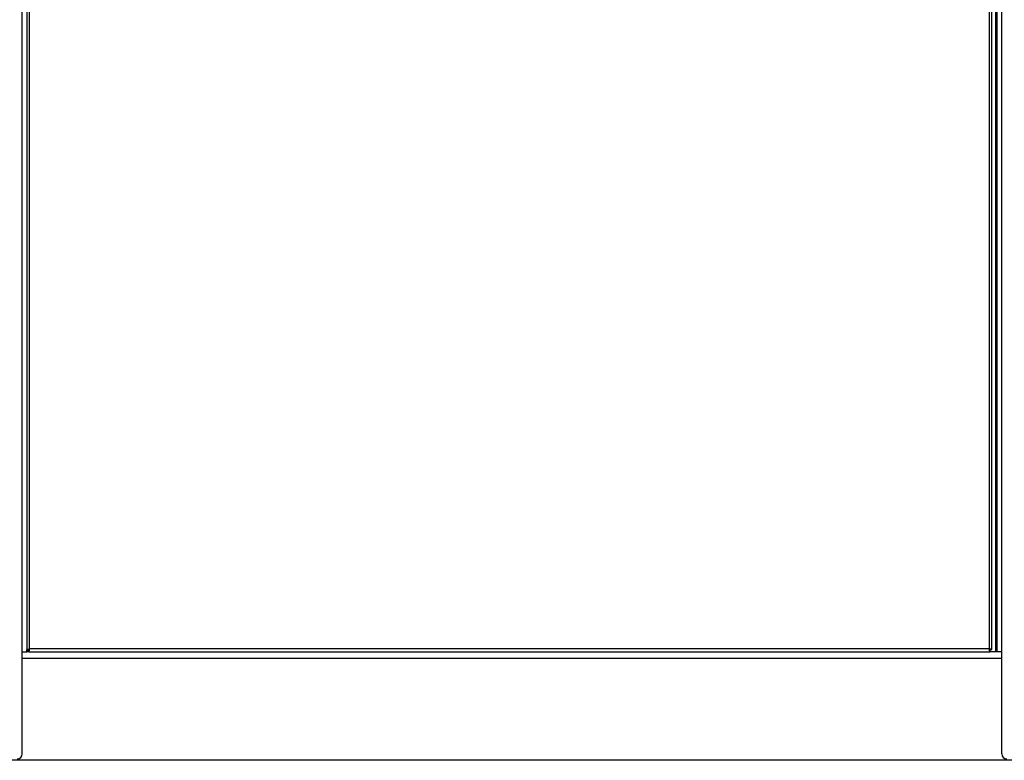
# Model space of a CAD drawing. Extents: x 1 to 385, y 0 to 261.
# Drawn here: x 80 to 102, y 59 to 77 of the extents above; entities that cross this region are included whole.
import ezdxf

# ---------------------------------------------------------------- set-up
doc = ezdxf.new("R2010")
doc.units = 0
doc.header["$MEASUREMENT"] = 0
doc.layers.get('0').update_dxf_attribs({"linetype": 'CONTINUOUS'})

msp = doc.modelspace()

# ---------------------------------------------------------------- linework, layer by layer
at = {"linetype": 'Continuous'}
for p, q in [((79.735, 59.649), (79.735, 112.823)), ((79.84, 112.823), (79.84, 62.047)), ((79.903, 62.062), (79.903, 112.823)), ((101.997, 112.823), (101.997, 62.062)), ((102.06, 62.047), (102.06, 112.823)), ((102.15, 61.999), (102.15, 112.823)), ((102.18, 61.999), (102.18, 112.823)), ((102.285, 59.649), (102.285, 112.823)), ((79.735, 61.999), (79.84, 61.999)), ((79.888, 62.047), (79.84, 62.047)), ((79.84, 61.999), (79.84, 62.047)), ((79.888, 61.999), (79.84, 61.999)), ((79.87, 61.999), (79.87, 62.047)), ((79.888, 62.047), (79.888, 61.999)), ((79.888, 61.999), (102.012, 61.999)), ((101.997, 62.062), (79.903, 62.062)), ((102.012, 62.047), (102.06, 62.047)), ((102.012, 62.047), (102.012, 61.999)), ((102.18, 61.999), (102.012, 61.999)), ((102.285, 61.999), (102.18, 61.999)), ((79.735, 61.849), (102.285, 61.849)), ((130.445, 59.499), (76.915, 59.499))]:
    msp.add_line(p, q, dxfattribs=at)
for centre, start, end in [((79.615, 59.649), 270, 0), ((102.405, 59.649), 180, 270)]:
    msp.add_arc(centre, 0.12, start, end, dxfattribs=at)
for points, knots in [([(79.84, 62.047), (79.84, 62.047), (79.84, 62.047), (79.841, 62.048), (79.841, 62.048), (79.842, 62.049), (79.843, 62.05), (79.845, 62.051), (79.848, 62.051), (79.851, 62.052), (79.855, 62.053), (79.859, 62.054), (79.863, 62.055), (79.87, 62.056), (79.884, 62.059), (79.895, 62.06), (79.903, 62.062)], [0, 0, 0, 0, 0.007226, 0.015155, 0.024323, 0.035073, 0.062022, 0.096776, 0.139458, 0.189882, 0.247715, 0.312483, 0.383639, 0.460538, 0.628718, 1, 1, 1, 1]), ([(79.888, 61.999), (79.888, 61.999), (79.889, 61.999), (79.889, 61.999), (79.89, 61.999), (79.89, 62), (79.891, 62.002), (79.892, 62.004), (79.893, 62.006), (79.894, 62.009), (79.895, 62.013), (79.896, 62.017), (79.897, 62.022), (79.898, 62.029), (79.9, 62.042), (79.902, 62.054), (79.903, 62.062)], [0, 0, 0, 0, 0.007226, 0.015155, 0.024323, 0.035073, 0.062022, 0.096776, 0.139458, 0.189882, 0.247715, 0.312483, 0.383639, 0.460538, 0.628718, 1, 1, 1, 1]), ([(79.888, 62.047), (79.888, 62.047), (79.888, 62.049), (79.889, 62.051), (79.891, 62.052), (79.893, 62.054), (79.895, 62.056), (79.899, 62.059), (79.901, 62.06), (79.903, 62.062)], [0, 0, 0, 0, 0.086476, 0.18039, 0.28668, 0.407245, 0.541567, 0.687445, 1, 1, 1, 1]), ([(79.888, 62.047), (79.889, 62.047), (79.89, 62.047), (79.892, 62.048), (79.894, 62.049), (79.896, 62.051), (79.898, 62.053), (79.9, 62.057), (79.902, 62.06), (79.903, 62.062)], [0, 0, 0, 0, 0.086476, 0.18039, 0.28668, 0.407245, 0.541567, 0.687445, 1, 1, 1, 1]), ([(102.06, 62.047), (102.06, 62.047), (102.06, 62.047), (102.06, 62.048), (102.06, 62.048), (102.059, 62.049), (102.057, 62.05), (102.055, 62.051), (102.053, 62.051), (102.05, 62.052), (102.046, 62.053), (102.042, 62.054), (102.037, 62.055), (102.03, 62.056), (102.017, 62.059), (102.005, 62.06), (101.997, 62.062)], [0, 0, 0, 0, 0.007226, 0.015155, 0.024323, 0.035073, 0.062022, 0.096776, 0.139458, 0.189882, 0.247715, 0.312483, 0.383639, 0.460538, 0.628718, 1, 1, 1, 1]), ([(102.012, 61.999), (102.012, 61.999), (102.012, 61.999), (102.011, 61.999), (102.011, 61.999), (102.01, 62), (102.009, 62.002), (102.008, 62.004), (102.008, 62.006), (102.007, 62.009), (102.006, 62.013), (102.005, 62.017), (102.004, 62.022), (102.003, 62.029), (102, 62.042), (101.998, 62.054), (101.997, 62.062)], [0, 0, 0, 0, 0.007226, 0.015155, 0.024323, 0.035073, 0.062022, 0.096776, 0.139458, 0.189882, 0.247715, 0.312483, 0.383639, 0.460538, 0.628718, 1, 1, 1, 1]), ([(102.012, 62.047), (102.012, 62.047), (102.012, 62.049), (102.011, 62.051), (102.01, 62.052), (102.008, 62.054), (102.006, 62.056), (102.002, 62.059), (101.999, 62.06), (101.997, 62.062)], [0, 0, 0, 0, 0.086476, 0.18039, 0.28668, 0.407245, 0.541567, 0.687445, 1, 1, 1, 1]), ([(102.012, 62.047), (102.012, 62.047), (102.01, 62.047), (102.008, 62.048), (102.007, 62.049), (102.005, 62.051), (102.003, 62.053), (102, 62.057), (101.998, 62.06), (101.997, 62.062)], [0, 0, 0, 0, 0.086476, 0.18039, 0.28668, 0.407245, 0.541567, 0.687445, 1, 1, 1, 1])]:
    msp.add_open_spline(points, degree=3, knots=knots, dxfattribs=at)

doc.saveas('drawing.dxf')
